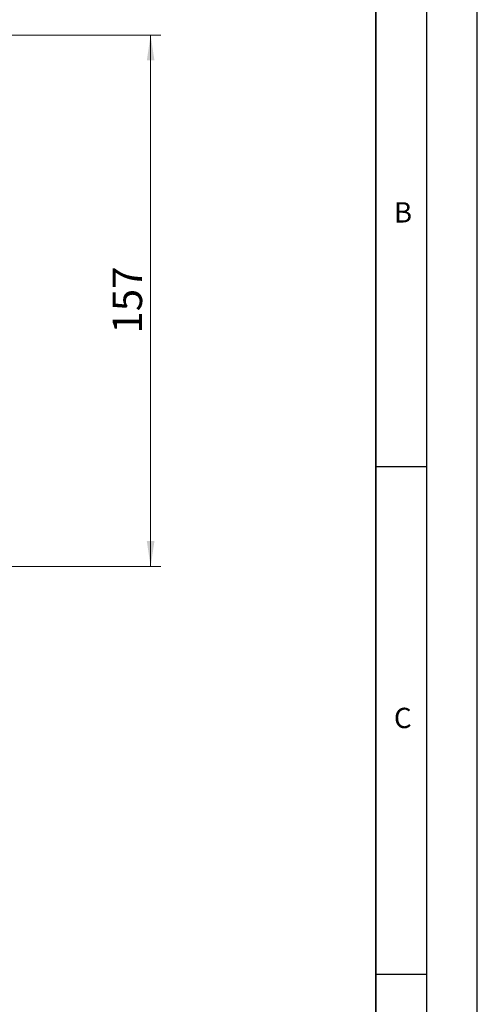
# Model space of a CAD drawing. Units: millimetres. Extents: x 0 to 420, y 0 to 297.
# Drawn here: x 375 to 420, y 146 to 242 of the extents above; entities that cross this region are included whole.
import ezdxf

# ---------------------------------------------------------------- set-up
doc = ezdxf.new("R2010")
doc.units = ezdxf.units.MM
doc.layers.add('LINIEN-DICK', color=7, linetype='Continuous', lineweight=35)
doc.layers.add('LINIEN-DÜNN', color=7, linetype='Continuous')
doc.layers.add('VORLAGE_TEXT', color=7, linetype='Continuous')
doc.styles.add('SLDTEXTSTYLE0', font='TXT', dxfattribs={"width": 0.605})
doc.dimstyles.new('SLDDIMSTYLE0', dxfattribs={"dimtxt": 2.825151, "dimasz": 2.5, "dimexe": 0, "dimexo": 0.0625, "dimgap": 0.706288, "dimtad": 1, "dimlfac": 3, "dimrnd": 1e-09, "dimzin": 12, "dimdsep": 46, "dimtxsty": 'SLDTEXTSTYLE0', "dimsah": 1, "dimcen": 0.09, "dimadec": 0, "dimazin": 3, "dimtfac": 1, "dimtdec": 3, "dimtofl": 0, "dimtmove": 0, "dimatfit": 3, "dimfxl": 1, "dimfrac": 2, "dimtolj": 1, "dimtzin": 12, "dimarcsym": 0})

# ---------------------------------------------------------------- blocks, each defined once
blk = doc.blocks.new('_D_1')
at = {"color": 7, "linetype": 'Continuous', "lineweight": 0}
for p, q in [((370.183, 240.97), (388.799, 240.97)), ((387.799, 240.97), (387.799, 188.637)), ((374.099, 188.637), (388.799, 188.637))]:
    blk.add_line(p, q, dxfattribs=at)
at = {"color": 7, "linetype": 'Continuous', "lineweight": 18}
for points in [[(387.799, 240.97), (387.424, 238.47), (388.174, 238.47)], [(387.799, 188.637), (388.174, 191.137), (387.424, 191.137)]]:
    blk.add_solid(points, dxfattribs=at)
at = {"color": 7, "linetype": 'Continuous', "lineweight": 18, "insert": (384.048, 211.57), "char_height": 2.9104, "attachment_point": 1, "rotation": 90, "style": 'SLDTEXTSTYLE0'}
blk.add_mtext('157', dxfattribs=at)

msp = doc.modelspace()

# ---------------------------------------------------------------- linework, layer by layer
at = {"layer": 'LINIEN-DICK'}
msp.add_line((410, 5), (410, 287), dxfattribs=at)
at = {"layer": 'LINIEN-DÜNN'}
for p, q in [((420, 0), (420, 297)), ((415, 292), (415, 5)), ((410, 198.5), (415, 198.5)), ((410, 148.5), (415, 148.5))]:
    msp.add_line(p, q, dxfattribs=at)

# ---------------------------------------------------------------- texts
at = {"layer": 'VORLAGE_TEXT', "char_height": 2, "attachment_point": 2, "style": 'SLDTEXTSTYLE0'}
for s, insert in [('B', (412.6717, 224.5121)), ('C', (412.6491, 174.728))]:
    msp.add_mtext(s, dxfattribs=dict(at, insert=insert))

# ---------------------------------------------------------------- dimensions: what is measured, and where the dimension line sits
at = {"color": 7, "linetype": 'Continuous', "lineweight": 18}
dim = msp.add_linear_dim(base=(387.7994, 188.6371), p1=(369.8827, 240.9704), p2=(373.7994, 188.6371), angle=90, dimstyle='SLDDIMSTYLE0', dxfattribs=at)
dim.commit()
dim.dimension.update_dxf_attribs({"geometry": '_D_1', "text_midpoint": (387.7994, 214.8038), "dimtype": 160})

doc.saveas('drawing.dxf')
